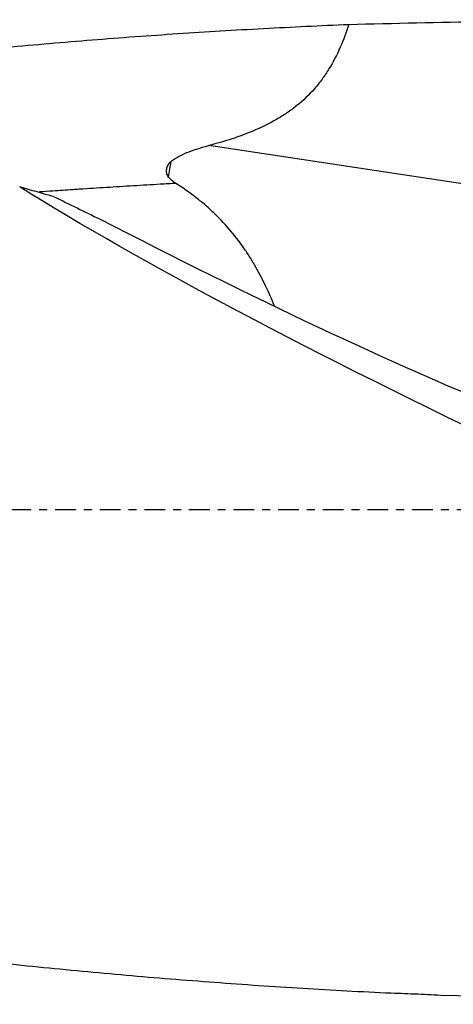
# Model space of a CAD drawing. Units: millimetres. Extents: x -107 to 288, y -81 to 31.
# Drawn here: x 203 to 226, y -26 to 26 of the extents above; entities that cross this region are included whole.
import ezdxf

# ---------------------------------------------------------------- set-up
doc = ezdxf.new("R2010")
doc.units = ezdxf.units.MM
doc.linetypes.add('CENTER', pattern=[47.5, 22, -8.5, 8.5, -8.5])
for name, color, linetype in [('1', 4, 'CONTINUOUS'), ('SK2', 7, 'CONTINUOUS'), ('SK4', 2, 'CENTER')]:
    doc.layers.add(name, color=color, linetype=linetype)
doc.styles.add('DEFAULT', font='simplex.shx')
doc.dimstyles.get("Standard").update_dxf_attribs({"dimtxt": 0.18, "dimasz": 0.18, "dimexe": 0.18, "dimexo": 0.0625, "dimgap": 0.09, "dimtad": 1, "dimzin": 0, "dimdsep": 52, "dimtxsty": 'Standard', "dimcen": 0.09, "dimadec": 0, "dimazin": 0, "dimtfac": 1, "dimtdec": 4, "dimtofl": 0, "dimtmove": 0, "dimatfit": 3, "dimfxl": 1, "dimtolj": 1, "dimtzin": 0, "dimarcsym": 0})

# ---------------------------------------------------------------- blocks, each defined once
blk = doc.blocks.new('DimnDraft3D4')
at = {"layer": 'SK2'}
for p, q in [((37, -11.5875), (37, -51.3258)), ((258, -28.5875), (258, -51.3258)), ((37, -48.1508), (258, -48.1508))]:
    blk.add_line(p, q, dxfattribs=at)
for points in [[(37, -48.1508), (41.174997, -47.225225), (41.175003, -49.076375), (37, -48.1508)], [(258, -48.1508), (253.825003, -49.076375), (253.824997, -47.225225), (258, -48.1508)]]:
    blk.add_solid(points, dxfattribs=at)
at = {"layer": 'SK2', "insert": (144.906579, -47.0258), "char_height": 4.5, "attachment_point": 7, "line_spacing_factor": 1.084337, "style": 'DEFAULT'}
blk.add_mtext('\\W01.000;\\fsimplex.shx,bigfont.shx;221 ', dxfattribs=at)

msp = doc.modelspace()

# ---------------------------------------------------------------- linework, layer by layer
at = {"layer": '1'}
msp.add_line((234.608, 16.101), (212.83, 19.377), dxfattribs=at)
at = {"layer": '1', "extrusion": (0, 0, -1)}
for centre, major_axis, ratio, start_param, end_param in [((240.842, 0), (-141.767, 0), 0.184105, 1.425269, 1.527607), ((253.233, 0), (-59.391, 25.293), 0.108448, -1.207397, -0.603268), ((205.355, 20.168), (-32.203, 17.085), 0.092875, -2.41606, -1.672336), ((235.676, 0), (-147.647, 1.879), 0.176314, -1.584152, -1.502922)]:
    msp.add_ellipse(centre, major_axis=major_axis, ratio=ratio, start_param=start_param, end_param=end_param, dxfattribs=at)
at = {"layer": '1'}
msp.add_ellipse((208.749, 19.653), major_axis=(-1.845, -12.262), ratio=0.179112, start_param=1.438112, end_param=1.506211, dxfattribs=at)
for points, knots in [([(178.318, 21.652), (178.654, 21.704), (178.99, 21.755), (180.841, 22.037), (182.356, 22.26), (186.902, 22.902), (189.932, 23.297), (194.482, 23.833), (196, 24.002), (198.278, 24.241), (199.037, 24.318), (200.555, 24.468), (201.314, 24.54), (203.591, 24.751), (205.109, 24.881), (207.386, 25.062), (208.144, 25.121), (209.662, 25.232), (210.42, 25.285), (212.697, 25.437), (214.214, 25.528), (217.248, 25.691), (218.766, 25.763), (220.283, 25.824)], [0, 0, 0, 0, 0.024046, 0.024046, 0.132486, 0.132486, 0.349364, 0.349364, 0.457804, 0.457804, 0.512023, 0.512023, 0.566243, 0.566243, 0.674682, 0.674682, 0.728902, 0.728902, 0.783121, 0.783121, 0.891561, 0.891561, 1, 1, 1, 1]), ([(220.283, 25.824), (220.148, 25.41), (219.995, 25.003), (219.645, 24.21), (219.447, 23.825), (219.162, 23.361), (219.104, 23.269), (218.982, 23.087), (218.919, 22.996), (218.724, 22.731), (218.588, 22.561), (218.161, 22.071), (217.849, 21.773), (217.343, 21.366), (217.168, 21.237), (216.807, 20.991), (216.623, 20.876), (216.062, 20.553), (215.289, 20.175), (214.483, 19.876), (213.663, 19.606), (213.247, 19.486), (212.83, 19.377)], [0, 0, 0, 0, 0.125, 0.125, 0.25, 0.25, 0.28125, 0.28125, 0.3125, 0.3125, 0.375, 0.375, 0.5, 0.5, 0.5625, 0.5625, 0.625, 0.625, 0.75, 0.875, 0.875, 1, 1, 1, 1]), ([(210.822, 18.532), (210.893, 18.594), (210.969, 18.647), (211.124, 18.745), (211.203, 18.79), (211.446, 18.914), (211.614, 18.986), (211.955, 19.116), (212.129, 19.174), (212.478, 19.282), (212.653, 19.331), (212.83, 19.377)], [0, 0, 0, 0, 0.125, 0.125, 0.25, 0.25, 0.5, 0.5, 0.75, 0.75, 1, 1, 1, 1]), ([(210.682, 17.703), (210.659, 17.734), (210.639, 17.766), (210.608, 17.835), (210.596, 17.872), (210.581, 17.947), (210.577, 17.985), (210.577, 18.062), (210.581, 18.101), (210.604, 18.214), (210.633, 18.288), (210.692, 18.387), (210.715, 18.419), (210.765, 18.479), (210.793, 18.506), (210.822, 18.532)], [0, 0, 0, 0, 0.125, 0.125, 0.25, 0.25, 0.375, 0.375, 0.5, 0.5, 0.75, 0.75, 0.875, 0.875, 1, 1, 1, 1]), ([(211.081, 17.362), (210.804, 17.347), (210.05, 17.304), (208.817, 17.231), (207.623, 17.158), (206.67, 17.097), (206.074, 17.059), (205.36, 17.012), (204.651, 16.964), (204.061, 16.924), (203.828, 16.908)], [0, 0, 0, 0, 0.114796, 0.312068, 0.509339, 0.607975, 0.706611, 0.755929, 0.903882, 1, 1, 1, 1]), ([(211.081, 17.362), (211.007, 17.41), (210.935, 17.461), (210.801, 17.572), (210.737, 17.633), (210.682, 17.703)], [0, 0, 0, 0, 0.5, 0.5, 1, 1, 1, 1]), ([(216.335, 10.807), (216.211, 11.112), (216.076, 11.425), (215.77, 12.083), (215.597, 12.428), (215.307, 12.951), (215.205, 13.126), (214.991, 13.474), (214.881, 13.647), (214.534, 14.158), (214.284, 14.491), (213.746, 15.135), (213.457, 15.445), (212.994, 15.893), (212.835, 16.039), (212.507, 16.324), (212.337, 16.463), (211.817, 16.87), (211.455, 17.124), (211.081, 17.362)], [0, 0, 0, 0, 0.134515, 0.134515, 0.278762, 0.278762, 0.350886, 0.350886, 0.42301, 0.42301, 0.567257, 0.567257, 0.711505, 0.711505, 0.783629, 0.783629, 0.855752, 0.855752, 1, 1, 1, 1]), ([(147.5, -14.758), (150.63, -15.475), (153.756, -16.168), (160.006, -17.494), (163.13, -18.13), (169.374, -19.338), (172.496, -19.91), (178.74, -20.987), (181.863, -21.491), (188.11, -22.429), (191.235, -22.863), (195.926, -23.455), (197.491, -23.643), (199.838, -23.91), (200.62, -23.996), (202.184, -24.164), (202.966, -24.246), (205.313, -24.482), (206.876, -24.63), (209.222, -24.836), (210.004, -24.902), (211.568, -25.028), (212.35, -25.089), (214.695, -25.264), (216.259, -25.37), (219.387, -25.561), (220.952, -25.645), (222.517, -25.719)], [0, 0, 0, 0, 0.125, 0.125, 0.25, 0.25, 0.375, 0.375, 0.5, 0.5, 0.625, 0.625, 0.6875, 0.6875, 0.71875, 0.71875, 0.75, 0.75, 0.8125, 0.8125, 0.84375, 0.84375, 0.875, 0.875, 0.9375, 0.9375, 1, 1, 1, 1]), ([(222.517, -25.719), (223.005, -25.733), (223.483, -25.751), (224.421, -25.794), (224.881, -25.818), (225.331, -25.845)], [0, 0, 0, 0, 0.5, 0.5, 1, 1, 1, 1])]:
    msp.add_open_spline(points, degree=3, knots=knots, dxfattribs=at)
for points in [[(204.604, 16.654), (204.001, 16.819), (203.388, 16.993), (202.769, 17.174)], [(204.604, 16.654), (205.413, 16.253), (206.225, 15.856), (207.041, 15.461)]]:
    msp.add_open_spline(points, degree=3, dxfattribs=at)
at = {"layer": 'SK4', "ltscale": 0.05}
msp.add_line((258, 0), (-80, 0), dxfattribs=at)

# ---------------------------------------------------------------- dimensions: what is measured, and where the dimension line sits
at = {"layer": 'SK2', "lineweight": -3}
dim = msp.add_linear_dim(base=(258, -48.151), p1=(37, -11.588), p2=(258, -28.587), dimstyle='Standard', override={"dimtxt": 4.5, "dimasz": 4.175, "dimexe": 3.175, "dimexo": 1.5875, "dimgap": 2.25, "dimtad": 1, "dimtih": 0, "dimdec": 1, "dimzin": 8, "dimpost": '<>', "dimtxsty": 'DEFAULT', "dimsah": 1, "dimclrd": 9, "dimclre": 150, "dimclrt": 43, "dimtm": -0.005, "dimtdec": 2, "dimtofl": 1, "dimtmove": 0}, dxfattribs=at)
dim.commit()
dim.dimension.update_dxf_attribs({"geometry": 'DimnDraft3D4', "text_midpoint": (147.5, -48.151)})

doc.saveas('drawing.dxf')
